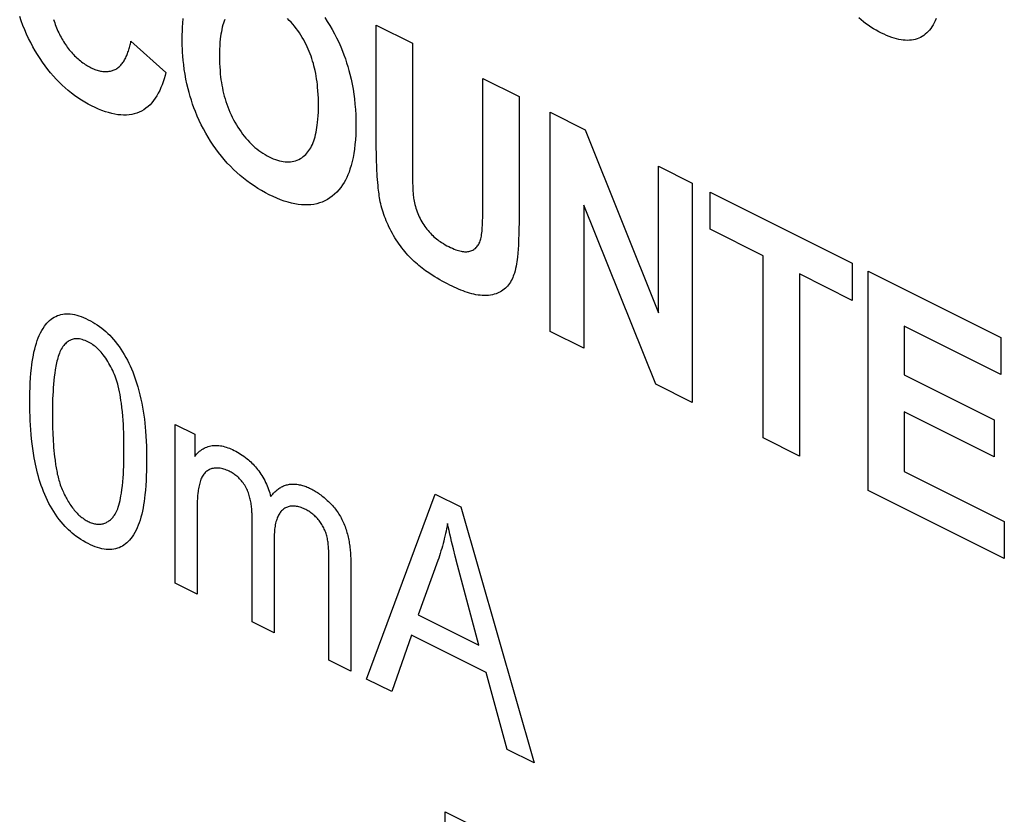
# Model space of a CAD drawing. Units: millimetres. Extents: x -18.6 to 26.9, y -30.9 to 27.
# Drawn here: x -10.9 to -5.3, y -7.6 to -3.1 of the extents above; entities that cross this region are included whole.
import ezdxf

# ---------------------------------------------------------------- set-up
doc = ezdxf.new("R2010")
doc.units = ezdxf.units.MM
doc.header["$LTSCALE"] = 16.335
doc.layers.add('IMPORT_IGES', color=7, linetype='CONTINUOUS')

msp = doc.modelspace()

# ---------------------------------------------------------------- linework, layer by layer
at = {"layer": 'IMPORT_IGES', "color": 7, "linetype": 'CONTINUOUS'}
for p, q in [((-8.8939, -3.7934), (-8.894, -3.1002)), ((-8.894, -3.1002), (-8.6896, -3.2024)), ((-10.2811, -3.1908), (-10.0831, -3.3668)), ((-8.6896, -3.2024), (-8.6896, -3.892)), ((-8.2911, -4.0876), (-8.2911, -3.4017)), ((-8.2911, -3.4017), (-8.0867, -3.5039)), ((-7.9116, -4.8314), (-7.9116, -3.5915)), ((-7.9116, -3.5915), (-7.7128, -3.6909)), ((-7.7128, -3.6909), (-7.2984, -4.726)), ((-8.8936, -3.8255), (-8.8939, -3.7934)), ((-8.6896, -3.892), (-8.6889, -3.9756)), ((-7.2984, -4.726), (-7.2984, -3.8981)), ((-7.2984, -3.8981), (-7.1084, -3.9931)), ((-8.6889, -3.9756), (-8.6887, -3.9899)), ((-7.1084, -3.9931), (-7.1084, -5.233)), ((-7.0073, -4.2534), (-7.0073, -4.0436)), ((-7.0073, -4.0436), (-6.2027, -4.4459)), ((-7.7215, -4.1179), (-7.7215, -4.9264)), ((-7.3135, -5.1305), (-7.7215, -4.1179)), ((-6.7067, -4.4037), (-7.0073, -4.2534)), ((-6.7067, -5.4339), (-6.7067, -4.4037)), ((-6.2027, -4.4459), (-6.2027, -4.6557)), ((-6.5023, -4.5058), (-6.5023, -5.5361)), ((-6.2027, -4.6557), (-6.5023, -4.5058)), ((-6.1133, -5.7306), (-6.1133, -4.4906)), ((-6.1133, -4.4906), (-5.3627, -4.8659)), ((-7.7215, -4.9264), (-7.9116, -4.8314)), ((-5.9089, -4.8026), (-5.9089, -5.0773)), ((-5.3627, -5.0756), (-5.9089, -4.8026)), ((-5.3627, -4.8659), (-5.3627, -5.0756)), ((-5.9089, -5.0773), (-5.4007, -5.3314)), ((-7.1084, -5.233), (-7.3135, -5.1305)), ((-5.9089, -5.2862), (-5.9089, -5.6239)), ((-5.4007, -5.5403), (-5.9089, -5.2862)), ((-5.4007, -5.3314), (-5.4007, -5.5403)), ((-10.0319, -6.2554), (-10.0319, -5.3573)), ((-10.0319, -5.3573), (-9.9208, -5.4129)), ((-9.9208, -5.4129), (-9.9208, -5.5388)), ((-6.5023, -5.5361), (-6.7067, -5.4339)), ((-5.9089, -5.6239), (-5.3435, -5.9066)), ((-5.3435, -6.1155), (-6.1133, -5.7306)), ((-8.9493, -6.7967), (-8.5605, -5.7514)), ((-8.5605, -5.7514), (-8.4161, -5.8236)), ((-8.4161, -5.8236), (-8.0017, -7.2705)), ((-9.9077, -5.8515), (-9.9077, -6.3175)), ((-9.5963, -6.4731), (-9.5964, -5.8827)), ((-5.3435, -5.9066), (-5.3435, -6.1155)), ((-9.4718, -6.0139), (-9.4718, -6.5354)), ((-8.4475, -6.1026), (-8.4579, -6.0611)), ((-8.4347, -6.152), (-8.4475, -6.1026)), ((-9.162, -6.6903), (-9.162, -6.1246)), ((-9.0382, -6.1358), (-9.0382, -6.7522)), ((-8.5459, -6.126), (-8.657, -6.4338)), ((-8.314, -6.6053), (-8.4347, -6.152)), ((-9.9077, -6.3175), (-10.0319, -6.2554)), ((-8.657, -6.4338), (-8.314, -6.6053)), ((-9.4718, -6.5354), (-9.5963, -6.4731)), ((-8.6957, -6.5481), (-8.807, -6.8678)), ((-8.2726, -6.7597), (-8.6957, -6.5481)), ((-9.0382, -6.7522), (-9.162, -6.6903)), ((-8.1544, -7.1941), (-8.2726, -6.7597)), ((-8.807, -6.8678), (-8.9493, -6.7967)), ((-8.0017, -7.2705), (-8.1544, -7.1941)), ((-8.5038, -9.355), (-8.5038, -7.5469)), ((-8.5038, -7.5469), (-6.495, -8.5513))]:
    msp.add_line(p, q, dxfattribs=at)
for points in [[(-10.0831, -3.3668), (-10.0879, -3.3849), (-10.0931, -3.4026), (-10.0988, -3.42), (-10.105, -3.4369), (-10.1116, -3.4533), (-10.1188, -3.4692), (-10.1265, -3.4845), (-10.1348, -3.4992), (-10.1437, -3.5132), (-10.1531, -3.5261), (-10.163, -3.5383), (-10.1735, -3.5497), (-10.1846, -3.5602), (-10.1962, -3.5697), (-10.2085, -3.5783), (-10.2212, -3.5859), (-10.2346, -3.5924), (-10.2482, -3.5977), (-10.2624, -3.6019), (-10.277, -3.6051), (-10.2919, -3.6072), (-10.3072, -3.6084), (-10.3229, -3.6086), (-10.3387, -3.6078), (-10.3548, -3.6061), (-10.3723, -3.6033), (-10.3899, -3.5995), (-10.4077, -3.5947), (-10.4256, -3.5892), (-10.445, -3.5822), (-10.4645, -3.5744), (-10.484, -3.5658), (-10.5035, -3.5563), (-10.5229, -3.5462), (-10.5422, -3.5353), (-10.5616, -3.5236), (-10.5808, -3.5111), (-10.5999, -3.4976), (-10.6178, -3.4842), (-10.6355, -3.4699), (-10.653, -3.4548), (-10.6703, -3.439), (-10.6873, -3.4224), (-10.7037, -3.4053), (-10.7197, -3.3875), (-10.7354, -3.3691), (-10.7508, -3.3501), (-10.7657, -3.3305), (-10.7806, -3.3098), (-10.7949, -3.2885), (-10.8088, -3.2668), (-10.8222, -3.2446), (-10.8351, -3.222), (-10.8477, -3.1985), (-10.8597, -3.1746), (-10.8711, -3.1505), (-10.8818, -3.1261), (-10.8918, -3.1015), (-10.9014, -3.076), (-10.9102, -3.0505)], [(-9.1858, -3.0562), (-9.1712, -3.0784), (-9.1572, -3.1011), (-9.1437, -3.1243), (-9.1307, -3.1481), (-9.1182, -3.1724), (-9.1065, -3.1969), (-9.0954, -3.2218), (-9.085, -3.2468), (-9.0767, -3.2685), (-9.0689, -3.2902), (-9.0617, -3.3121), (-9.055, -3.3339), (-9.0488, -3.3558), (-9.0431, -3.3777), (-9.0365, -3.4058), (-9.0307, -3.4338), (-9.0257, -3.4617), (-9.0214, -3.4894), (-9.0179, -3.5169), (-9.0147, -3.5469), (-9.0124, -3.5767), (-9.0107, -3.6062), (-9.0098, -3.6354), (-9.0095, -3.6643)], [(-5.7284, -3.0632), (-5.7337, -3.0753), (-5.7395, -3.087), (-5.7457, -3.0981), (-5.7523, -3.1088), (-5.7594, -3.1189), (-5.7669, -3.1284), (-5.7743, -3.1366), (-5.7821, -3.1443), (-5.7903, -3.1514), (-5.7988, -3.1579), (-5.8078, -3.1637), (-5.817, -3.1689), (-5.8266, -3.1734), (-5.8365, -3.1772), (-5.847, -3.1804), (-5.8578, -3.1828), (-5.8688, -3.1845), (-5.8801, -3.1855), (-5.8916, -3.1858), (-5.9033, -3.1855), (-5.9152, -3.1845), (-5.9272, -3.1829), (-5.9403, -3.1804), (-5.9535, -3.1773), (-5.9667, -3.1736), (-5.9801, -3.1692), (-5.9945, -3.1639), (-6.009, -3.158), (-6.0235, -3.1515), (-6.038, -3.1445), (-6.053, -3.1368), (-6.0679, -3.1286), (-6.0829, -3.1199), (-6.0978, -3.1106), (-6.1126, -3.1007), (-6.1274, -3.0903), (-6.1405, -3.0804), (-6.1536, -3.07), (-6.1665, -3.0591)], [(-10.7183, -3.068), (-10.7153, -3.0774), (-10.7122, -3.0868), (-10.7089, -3.0962), (-10.7054, -3.1056), (-10.7017, -3.1149), (-10.6979, -3.1242), (-10.6938, -3.1334), (-10.6896, -3.1425), (-10.6852, -3.1516), (-10.6809, -3.1601), (-10.6765, -3.1685), (-10.6718, -3.1768), (-10.667, -3.185), (-10.6621, -3.1931), (-10.657, -3.2011), (-10.6518, -3.209), (-10.6464, -3.2167), (-10.641, -3.2243), (-10.6354, -3.2317), (-10.6297, -3.239), (-10.6238, -3.2461), (-10.6179, -3.2531), (-10.6119, -3.2598), (-10.6058, -3.2664), (-10.5995, -3.2728), (-10.5931, -3.2791), (-10.5866, -3.2852), (-10.5801, -3.291), (-10.5735, -3.2966), (-10.5668, -3.3021), (-10.5601, -3.3073), (-10.5534, -3.3123), (-10.5466, -3.3171), (-10.5398, -3.3216), (-10.533, -3.326), (-10.5262, -3.3302), (-10.5194, -3.3341), (-10.5125, -3.3378), (-10.5057, -3.3413)], [(-9.9915, -3.179), (-9.9913, -3.1558), (-9.9907, -3.1329), (-9.9898, -3.1111), (-9.9886, -3.0895), (-9.9864, -3.0627)], [(-9.7512, -3.0678), (-9.755, -3.0778), (-9.7584, -3.0881), (-9.7615, -3.0986), (-9.7648, -3.1112), (-9.7677, -3.1241), (-9.7702, -3.1373), (-9.7725, -3.1507), (-9.7744, -3.1643), (-9.776, -3.1781), (-9.7778, -3.1972), (-9.7791, -3.2165), (-9.78, -3.2361), (-9.7806, -3.2559), (-9.7807, -3.276)], [(-9.2211, -3.5325), (-9.2216, -3.5122), (-9.2226, -3.4918), (-9.2239, -3.4712), (-9.2257, -3.4504), (-9.2273, -3.4351), (-9.2292, -3.4196), (-9.2314, -3.4041), (-9.2339, -3.3885), (-9.2367, -3.3728), (-9.24, -3.357), (-9.243, -3.3435), (-9.2464, -3.33), (-9.25, -3.3164), (-9.254, -3.3028), (-9.2583, -3.2893), (-9.2629, -3.2757), (-9.2678, -3.2623), (-9.273, -3.2489), (-9.2785, -3.2356), (-9.2844, -3.2224), (-9.2906, -3.2093), (-9.2972, -3.1964), (-9.3046, -3.1827), (-9.3125, -3.1692), (-9.3206, -3.156), (-9.3292, -3.1431), (-9.338, -3.1305), (-9.3471, -3.1183), (-9.3565, -3.1064), (-9.3661, -3.0949), (-9.376, -3.0839), (-9.386, -3.0733), (-9.3965, -3.063)], [(-10.5057, -3.3413), (-10.4992, -3.3445), (-10.4926, -3.3473), (-10.4861, -3.35), (-10.4795, -3.3524), (-10.473, -3.3545), (-10.4664, -3.3564), (-10.4599, -3.358), (-10.4534, -3.3594), (-10.447, -3.3605), (-10.4405, -3.3614), (-10.4342, -3.3619), (-10.4279, -3.3623), (-10.4217, -3.3623), (-10.4156, -3.3621), (-10.4095, -3.3617), (-10.4036, -3.3609), (-10.3977, -3.3599), (-10.392, -3.3586), (-10.3864, -3.357), (-10.3809, -3.3552), (-10.3756, -3.353), (-10.3704, -3.3506), (-10.3654, -3.3479), (-10.3605, -3.3449), (-10.3558, -3.3417), (-10.3512, -3.3381), (-10.3468, -3.3343), (-10.3426, -3.3302), (-10.3385, -3.326), (-10.3346, -3.3214), (-10.3308, -3.3167), (-10.3272, -3.3117), (-10.3237, -3.3066), (-10.3203, -3.3012), (-10.3171, -3.2957), (-10.314, -3.29), (-10.311, -3.2841), (-10.3082, -3.2781), (-10.3054, -3.272), (-10.3028, -3.2657), (-10.3003, -3.2593), (-10.298, -3.2528), (-10.2957, -3.2462), (-10.2935, -3.2395), (-10.2915, -3.2327), (-10.2895, -3.2258), (-10.2877, -3.2189), (-10.2859, -3.2119), (-10.2842, -3.2049), (-10.2826, -3.1978), (-10.2811, -3.1908)], [(-9.0095, -3.6643), (-9.0098, -3.6926), (-9.0107, -3.7206), (-9.0124, -3.7481), (-9.0147, -3.7753), (-9.0178, -3.8019), (-9.0213, -3.8257), (-9.0256, -3.8489), (-9.0305, -3.8716), (-9.0362, -3.8937), (-9.0428, -3.915), (-9.0484, -3.9311), (-9.0546, -3.9467), (-9.0612, -3.9618), (-9.0684, -3.9763), (-9.0762, -3.9902), (-9.0844, -4.0035), (-9.0947, -4.0181), (-9.1057, -4.0319), (-9.1174, -4.0446), (-9.1298, -4.0564), (-9.1427, -4.0673), (-9.1561, -4.0769), (-9.17, -4.0856), (-9.1845, -4.0932), (-9.1995, -4.0998), (-9.215, -4.1053), (-9.2309, -4.1097), (-9.2472, -4.113), (-9.264, -4.1153), (-9.2811, -4.1164), (-9.2985, -4.1165), (-9.3169, -4.1155), (-9.3357, -4.1134), (-9.3547, -4.1103), (-9.3738, -4.1061), (-9.3932, -4.1009), (-9.4142, -4.0944), (-9.4353, -4.0868), (-9.4566, -4.0782), (-9.4778, -4.0688), (-9.4991, -4.0585), (-9.5207, -4.0474), (-9.5422, -4.0355), (-9.5636, -4.0227), (-9.585, -4.009), (-9.6062, -3.9945), (-9.6257, -3.9802), (-9.6451, -3.9652), (-9.6642, -3.9493), (-9.6831, -3.9326), (-9.7018, -3.9151), (-9.7193, -3.8976), (-9.7365, -3.8794), (-9.7533, -3.8604), (-9.7697, -3.8408), (-9.7858, -3.8204), (-9.8013, -3.7995), (-9.8163, -3.778), (-9.8308, -3.756), (-9.8448, -3.7334), (-9.8582, -3.7104), (-9.8712, -3.6868), (-9.8835, -3.6627), (-9.8952, -3.6384), (-9.9062, -3.6138), (-9.9165, -3.5889), (-9.9248, -3.5675), (-9.9325, -3.5461), (-9.9397, -3.5245), (-9.9464, -3.503), (-9.9525, -3.4814), (-9.9582, -3.4598), (-9.9647, -3.4322), (-9.9704, -3.4047), (-9.9754, -3.3774), (-9.9796, -3.3502), (-9.9831, -3.3232), (-9.9857, -3.2993), (-9.9878, -3.2755), (-9.9894, -3.252), (-9.9903, -3.2338), (-9.9909, -3.2157), (-9.9913, -3.1973), (-9.9915, -3.179)], [(-9.7807, -3.276), (-9.7806, -3.2959), (-9.78, -3.316), (-9.7791, -3.3363), (-9.7777, -3.3568), (-9.7759, -3.3774), (-9.7742, -3.3927), (-9.7722, -3.4082), (-9.7699, -3.4238), (-9.7673, -3.4394), (-9.7643, -3.4552), (-9.7609, -3.471), (-9.7574, -3.4861), (-9.7534, -3.5012), (-9.7491, -3.5163), (-9.7445, -3.5314), (-9.7394, -3.5465), (-9.734, -3.5616), (-9.7282, -3.5765), (-9.7221, -3.5914), (-9.7155, -3.6061), (-9.7086, -3.6206), (-9.7013, -3.6349), (-9.6936, -3.6492), (-9.6854, -3.6633), (-9.6769, -3.677), (-9.6681, -3.6905), (-9.659, -3.7036), (-9.6499, -3.716), (-9.6406, -3.7279), (-9.6311, -3.7395), (-9.6213, -3.7507), (-9.6113, -3.7614), (-9.601, -3.7718), (-9.5905, -3.7817), (-9.5799, -3.791), (-9.5691, -3.7999), (-9.5582, -3.8083), (-9.5467, -3.8166), (-9.535, -3.8243), (-9.5233, -3.8315), (-9.5116, -3.8381), (-9.4999, -3.8443), (-9.4881, -3.8499), (-9.4764, -3.855), (-9.4647, -3.8595), (-9.453, -3.8634), (-9.4414, -3.8667), (-9.4306, -3.8692), (-9.4199, -3.8711), (-9.4092, -3.8724), (-9.3988, -3.873), (-9.3885, -3.8729), (-9.3786, -3.8722), (-9.3689, -3.8708), (-9.3594, -3.8688), (-9.3501, -3.8662), (-9.3411, -3.863), (-9.3321, -3.859), (-9.3233, -3.8544), (-9.3149, -3.8492), (-9.3068, -3.8433), (-9.2991, -3.8369), (-9.2927, -3.8307), (-9.2865, -3.8241), (-9.2806, -3.817), (-9.2751, -3.8095), (-9.2698, -3.8017), (-9.2649, -3.7934), (-9.26, -3.784), (-9.2554, -3.7742), (-9.2512, -3.764), (-9.2473, -3.7534), (-9.2437, -3.7426), (-9.2405, -3.7315), (-9.2372, -3.7188), (-9.2343, -3.7057), (-9.2317, -3.6924), (-9.2295, -3.6789), (-9.2275, -3.6652), (-9.2258, -3.6512), (-9.224, -3.632), (-9.2226, -3.6125), (-9.2216, -3.5928), (-9.2211, -3.5728), (-9.2209, -3.5526), (-9.2211, -3.5325)], [(-8.0867, -3.5039), (-8.0868, -4.1867), (-8.087, -4.2184), (-8.0875, -4.2499), (-8.0883, -4.2813), (-8.0894, -4.3125), (-8.0909, -4.3435), (-8.0923, -4.3664), (-8.094, -4.3892), (-8.0961, -4.4116), (-8.0975, -4.4245), (-8.0992, -4.4373), (-8.1011, -4.4499), (-8.1033, -4.4623), (-8.1062, -4.4758), (-8.1095, -4.4889), (-8.1133, -4.5016), (-8.1163, -4.5104), (-8.1195, -4.5191), (-8.123, -4.5274), (-8.1268, -4.5355), (-8.1312, -4.5441), (-8.136, -4.5523), (-8.1411, -4.5602), (-8.1464, -4.5676), (-8.1521, -4.5747), (-8.1581, -4.5813), (-8.1644, -4.5875), (-8.1711, -4.5932), (-8.178, -4.5985), (-8.1853, -4.6033), (-8.1928, -4.6077), (-8.2005, -4.6116), (-8.2084, -4.6151), (-8.2165, -4.6182), (-8.2271, -4.6216), (-8.2379, -4.6243), (-8.249, -4.6264), (-8.2603, -4.6278), (-8.2718, -4.6286), (-8.2835, -4.6287), (-8.2951, -4.6283), (-8.3068, -4.6273), (-8.3186, -4.6257), (-8.3305, -4.6237), (-8.3425, -4.6211), (-8.3547, -4.6181), (-8.3669, -4.6147), (-8.3791, -4.6109), (-8.3915, -4.6067), (-8.4038, -4.6021), (-8.4162, -4.5973), (-8.4287, -4.5921), (-8.4411, -4.5866), (-8.4535, -4.581), (-8.4658, -4.5751), (-8.4782, -4.569)], [(-8.8738, -4.0863), (-8.8756, -4.0755), (-8.8772, -4.0648), (-8.8787, -4.0541), (-8.8801, -4.0435), (-8.8814, -4.0329), (-8.8826, -4.0223), (-8.8844, -4.0056), (-8.8859, -3.9889), (-8.8873, -3.9724), (-8.8885, -3.9558), (-8.8896, -3.9394), (-8.8905, -3.923), (-8.8913, -3.9066), (-8.892, -3.8903), (-8.8925, -3.8741), (-8.893, -3.8578), (-8.8933, -3.8417), (-8.8936, -3.8255)], [(-8.6887, -3.9899), (-8.6886, -3.9971), (-8.6884, -4.0043), (-8.6882, -4.0115), (-8.6879, -4.0187), (-8.6876, -4.026), (-8.6872, -4.0332), (-8.6867, -4.0405), (-8.6861, -4.0479), (-8.6855, -4.0552), (-8.6847, -4.0626), (-8.6839, -4.07), (-8.6829, -4.0775), (-8.6818, -4.085)], [(-8.4782, -4.569), (-8.4924, -4.5618), (-8.5066, -4.5544), (-8.5208, -4.5468), (-8.535, -4.539), (-8.5492, -4.5309), (-8.5634, -4.5224), (-8.5775, -4.5137), (-8.5916, -4.5045), (-8.6057, -4.495), (-8.6152, -4.4883), (-8.6246, -4.4815), (-8.6341, -4.4744), (-8.6434, -4.4671), (-8.6527, -4.4596), (-8.662, -4.4518), (-8.6712, -4.4438), (-8.6803, -4.4355), (-8.6893, -4.427), (-8.6982, -4.4181), (-8.707, -4.4089), (-8.7158, -4.3995), (-8.7244, -4.3897), (-8.7329, -4.3797), (-8.7412, -4.3695), (-8.7494, -4.359), (-8.7574, -4.3483), (-8.7652, -4.3374), (-8.7732, -4.3259), (-8.781, -4.3141), (-8.7885, -4.3021), (-8.7959, -4.29), (-8.803, -4.2777), (-8.8099, -4.2651), (-8.8165, -4.2524), (-8.8223, -4.2409), (-8.8278, -4.2293), (-8.8331, -4.2176), (-8.8381, -4.2058), (-8.843, -4.1939), (-8.8475, -4.1819), (-8.8518, -4.1699), (-8.8559, -4.1579), (-8.8596, -4.1459), (-8.8631, -4.1339), (-8.8662, -4.1219), (-8.8691, -4.11), (-8.8716, -4.0981), (-8.8738, -4.0863)], [(-8.6818, -4.085), (-8.6801, -4.0948), (-8.6781, -4.1048), (-8.6758, -4.1148), (-8.6732, -4.1248), (-8.6703, -4.1348), (-8.6671, -4.1448), (-8.6635, -4.1548), (-8.6597, -4.1647), (-8.6556, -4.1744), (-8.6512, -4.1839), (-8.6466, -4.1934), (-8.6416, -4.2027), (-8.6364, -4.2119), (-8.631, -4.2209), (-8.6253, -4.2296), (-8.6195, -4.2382), (-8.6136, -4.2463), (-8.6075, -4.2542), (-8.6012, -4.2618), (-8.5948, -4.2692), (-8.5883, -4.2763), (-8.5816, -4.2832), (-8.5748, -4.2898), (-8.568, -4.2961), (-8.561, -4.3022), (-8.5539, -4.308), (-8.5468, -4.3136), (-8.5396, -4.3189), (-8.5323, -4.324), (-8.525, -4.3288), (-8.5149, -4.3351), (-8.5048, -4.3411), (-8.4947, -4.3467), (-8.4845, -4.3519), (-8.4743, -4.3569), (-8.4641, -4.3615), (-8.4539, -4.3658), (-8.4437, -4.3696), (-8.4365, -4.3721), (-8.4294, -4.3743), (-8.4223, -4.3762), (-8.4152, -4.3779), (-8.4082, -4.3792), (-8.4016, -4.38), (-8.3952, -4.3806), (-8.3888, -4.3808), (-8.3825, -4.3806), (-8.3764, -4.3801), (-8.3704, -4.3792), (-8.3645, -4.3779), (-8.3588, -4.3761), (-8.3532, -4.374), (-8.348, -4.3715), (-8.3429, -4.3686), (-8.3381, -4.3654), (-8.3335, -4.3617), (-8.3292, -4.3576), (-8.3251, -4.3532), (-8.3213, -4.3484), (-8.3178, -4.3432), (-8.3147, -4.3379), (-8.3119, -4.3323), (-8.3094, -4.3263), (-8.3071, -4.3202), (-8.305, -4.3138), (-8.3032, -4.3072), (-8.3015, -4.3004), (-8.3001, -4.2935), (-8.2985, -4.2839), (-8.2971, -4.2741), (-8.2961, -4.2641), (-8.2953, -4.254), (-8.2946, -4.2438), (-8.2941, -4.2335), (-8.2937, -4.2231), (-8.2933, -4.2127), (-8.2924, -4.1816), (-8.2917, -4.1504), (-8.2913, -4.1191), (-8.2911, -4.0876)], [(-10.8531, -5.2337), (-10.8529, -5.2054), (-10.8525, -5.1772), (-10.8516, -5.1492), (-10.8504, -5.1214), (-10.8487, -5.0939), (-10.8465, -5.0666), (-10.8438, -5.0397), (-10.8416, -5.021), (-10.8391, -5.0025), (-10.8362, -4.9843), (-10.833, -4.9663), (-10.8294, -4.9487), (-10.8254, -4.9313), (-10.821, -4.9144), (-10.8161, -4.8978), (-10.811, -4.8826), (-10.8054, -4.8679), (-10.7994, -4.8537), (-10.7929, -4.8399), (-10.7858, -4.8268), (-10.7783, -4.8142), (-10.7702, -4.8023), (-10.7634, -4.7934), (-10.7563, -4.785), (-10.7488, -4.7771), (-10.741, -4.7697), (-10.7328, -4.7629), (-10.7243, -4.7567), (-10.7154, -4.7512), (-10.7062, -4.7463), (-10.6969, -4.7422), (-10.6872, -4.7388), (-10.6773, -4.736), (-10.6671, -4.734), (-10.6566, -4.7326), (-10.6459, -4.732), (-10.6351, -4.732), (-10.624, -4.7327), (-10.6122, -4.7343), (-10.6002, -4.7366), (-10.588, -4.7396), (-10.5758, -4.7432), (-10.5627, -4.7477), (-10.5495, -4.7529), (-10.5363, -4.7587), (-10.523, -4.7651), (-10.5102, -4.7718), (-10.4973, -4.779), (-10.4845, -4.7867), (-10.4717, -4.795), (-10.4591, -4.8039), (-10.4465, -4.8134), (-10.435, -4.8226), (-10.4236, -4.8324), (-10.4124, -4.8427), (-10.4014, -4.8535), (-10.3906, -4.8647), (-10.38, -4.8766), (-10.369, -4.8897), (-10.3583, -4.9034), (-10.3479, -4.9176), (-10.3378, -4.9322), (-10.3282, -4.9473), (-10.3189, -4.9626), (-10.3099, -4.9783), (-10.3014, -4.9942), (-10.2933, -5.0104), (-10.2856, -5.0267), (-10.2784, -5.0431), (-10.2715, -5.06), (-10.265, -5.0769), (-10.259, -5.0939), (-10.2533, -5.1109), (-10.2479, -5.128), (-10.2428, -5.1451), (-10.2364, -5.1679), (-10.2304, -5.1907), (-10.225, -5.2135), (-10.22, -5.2363), (-10.2156, -5.2589), (-10.2116, -5.282), (-10.2081, -5.3049), (-10.2051, -5.3277), (-10.2026, -5.3504), (-10.2004, -5.373), (-10.1986, -5.3954), (-10.1967, -5.4239), (-10.1952, -5.4522), (-10.1941, -5.4804), (-10.1934, -5.5083), (-10.193, -5.5361), (-10.1929, -5.5638)], [(-10.379, -5.0638), (-10.3839, -5.0533), (-10.3889, -5.0428), (-10.3942, -5.0324), (-10.3997, -5.0221), (-10.4054, -5.0119), (-10.4114, -5.0019), (-10.4176, -4.9921), (-10.4239, -4.9825), (-10.4306, -4.9732), (-10.4374, -4.9641), (-10.4444, -4.9554), (-10.4505, -4.9484), (-10.4567, -4.9416), (-10.463, -4.9352), (-10.4694, -4.929), (-10.4759, -4.9231), (-10.4825, -4.9175), (-10.4894, -4.9121), (-10.4963, -4.9071), (-10.5032, -4.9024), (-10.5102, -4.8981), (-10.5172, -4.8941), (-10.5242, -4.8904), (-10.5324, -4.8865), (-10.5407, -4.883), (-10.5488, -4.88), (-10.5569, -4.8775), (-10.565, -4.8756), (-10.5725, -4.8742), (-10.5799, -4.8734), (-10.5872, -4.8731), (-10.5944, -4.8733), (-10.6014, -4.8741), (-10.6078, -4.8753), (-10.614, -4.8771), (-10.6201, -4.8792), (-10.6259, -4.8819), (-10.6316, -4.8849), (-10.6371, -4.8883), (-10.6423, -4.8921), (-10.6474, -4.8963), (-10.6522, -4.9008), (-10.6568, -4.9057), (-10.6611, -4.9108), (-10.666, -4.9173), (-10.6706, -4.9242), (-10.6749, -4.9315), (-10.6788, -4.9391), (-10.6825, -4.947), (-10.686, -4.9551), (-10.6891, -4.9636), (-10.6921, -4.9723), (-10.6948, -4.9812), (-10.6974, -4.9904), (-10.6997, -4.9997), (-10.7019, -5.0091), (-10.7039, -5.0187), (-10.7058, -5.0285), (-10.7075, -5.0383), (-10.7091, -5.0482), (-10.7121, -5.0681), (-10.7147, -5.0883), (-10.717, -5.1086), (-10.719, -5.129), (-10.7206, -5.1497), (-10.7219, -5.1704), (-10.723, -5.1913), (-10.7239, -5.2124), (-10.7245, -5.2335), (-10.7249, -5.2548), (-10.7251, -5.2762), (-10.7252, -5.2977)], [(-10.379, -5.8765), (-10.3745, -5.8704), (-10.3702, -5.8638), (-10.3663, -5.8568), (-10.3627, -5.8494), (-10.3594, -5.8418), (-10.3563, -5.8339), (-10.3535, -5.8258), (-10.3495, -5.8132), (-10.346, -5.8003), (-10.3428, -5.7871), (-10.34, -5.7737), (-10.3375, -5.76), (-10.3352, -5.7461), (-10.3322, -5.725), (-10.3296, -5.7035), (-10.3275, -5.6818), (-10.3257, -5.6598), (-10.3242, -5.6376), (-10.3231, -5.616), (-10.3222, -5.5943), (-10.3215, -5.5724), (-10.321, -5.5484), (-10.3207, -5.5243), (-10.3206, -5.5), (-10.3207, -5.4754), (-10.321, -5.4508), (-10.3215, -5.426), (-10.3222, -5.4033), (-10.3231, -5.3805), (-10.3242, -5.3576), (-10.3257, -5.3339), (-10.3275, -5.31), (-10.3296, -5.286), (-10.3322, -5.2618), (-10.3352, -5.2375), (-10.3375, -5.2214), (-10.34, -5.2052), (-10.3428, -5.1889), (-10.346, -5.1725), (-10.3495, -5.1561), (-10.3535, -5.1396), (-10.3563, -5.1287), (-10.3594, -5.1178), (-10.3627, -5.1069), (-10.3663, -5.096), (-10.3702, -5.0852), (-10.3744, -5.0744), (-10.379, -5.0638)], [(-10.1929, -5.5638), (-10.1931, -5.5919), (-10.1935, -5.6199), (-10.1944, -5.6476), (-10.1956, -5.6751), (-10.1973, -5.7024), (-10.1994, -5.7294), (-10.2021, -5.7561), (-10.2042, -5.7747), (-10.2067, -5.7931), (-10.2095, -5.8113), (-10.2127, -5.8292), (-10.2162, -5.8469), (-10.2202, -5.8642), (-10.2246, -5.8811), (-10.2295, -5.8976), (-10.2345, -5.9128), (-10.24, -5.9276), (-10.246, -5.9419), (-10.2525, -5.9557), (-10.2595, -5.9689), (-10.267, -5.9816), (-10.2751, -5.9935), (-10.2818, -6.0025), (-10.2889, -6.0109), (-10.2963, -6.0189), (-10.3041, -6.0263), (-10.3123, -6.0332), (-10.3208, -6.0394), (-10.3296, -6.045), (-10.3388, -6.05), (-10.3482, -6.0541), (-10.3579, -6.0576), (-10.3678, -6.0604), (-10.3781, -6.0624), (-10.3886, -6.0638), (-10.3993, -6.0645), (-10.4102, -6.0645), (-10.4213, -6.0638), (-10.4332, -6.0622), (-10.4453, -6.06), (-10.4575, -6.057), (-10.4697, -6.0533), (-10.483, -6.0488), (-10.4963, -6.0435), (-10.5096, -6.0377), (-10.523, -6.0313), (-10.5369, -6.024), (-10.5508, -6.0161), (-10.5647, -6.0076), (-10.5785, -5.9985), (-10.5922, -5.9886), (-10.6027, -5.9806), (-10.6132, -5.9721), (-10.6235, -5.9631), (-10.6337, -5.9538), (-10.6437, -5.944), (-10.6536, -5.9338), (-10.665, -5.9211), (-10.6762, -5.908), (-10.687, -5.8942), (-10.6976, -5.8801), (-10.7078, -5.8654), (-10.7176, -5.8504), (-10.7271, -5.8351), (-10.7361, -5.8194), (-10.7448, -5.8035), (-10.753, -5.7874), (-10.7609, -5.7707), (-10.7684, -5.7539), (-10.7754, -5.7369), (-10.782, -5.7198), (-10.7882, -5.7027), (-10.794, -5.6854), (-10.7994, -5.6681), (-10.8044, -5.6507), (-10.8091, -5.6333), (-10.8135, -5.6159), (-10.8175, -5.5985), (-10.8213, -5.5812), (-10.8248, -5.5639), (-10.8281, -5.5466), (-10.8327, -5.5196), (-10.8367, -5.4927), (-10.8403, -5.4661), (-10.8433, -5.4396), (-10.8458, -5.4133), (-10.848, -5.3872), (-10.8497, -5.3612), (-10.851, -5.3354), (-10.8519, -5.3098), (-10.8526, -5.2843), (-10.853, -5.259), (-10.8531, -5.2337)], [(-10.7252, -5.2977), (-10.7252, -5.3147), (-10.725, -5.3317), (-10.7248, -5.3488), (-10.7245, -5.3659), (-10.724, -5.383), (-10.7234, -5.4002), (-10.7227, -5.4175), (-10.7218, -5.4348), (-10.7208, -5.4523), (-10.7196, -5.4698), (-10.7182, -5.4874), (-10.7166, -5.5052), (-10.7148, -5.5231), (-10.7128, -5.541), (-10.7106, -5.5592), (-10.7095, -5.5678), (-10.7083, -5.5765), (-10.707, -5.5852), (-10.7056, -5.594), (-10.7042, -5.6027), (-10.7027, -5.6115), (-10.7011, -5.6202), (-10.6993, -5.629), (-10.6975, -5.6378), (-10.6955, -5.6465), (-10.6934, -5.6553), (-10.6911, -5.6641), (-10.6887, -5.6728), (-10.6861, -5.6815), (-10.6834, -5.6902), (-10.6805, -5.6989), (-10.6774, -5.7075), (-10.6741, -5.7161), (-10.6707, -5.7246), (-10.667, -5.7332)], [(-9.9208, -5.5388), (-9.9158, -5.5321), (-9.9104, -5.5258), (-9.9048, -5.5198), (-9.899, -5.5142), (-9.8929, -5.5089), (-9.8866, -5.504), (-9.8801, -5.4994), (-9.8734, -5.4952), (-9.8664, -5.4914), (-9.8593, -5.488), (-9.852, -5.485), (-9.8445, -5.4824), (-9.8368, -5.4802), (-9.829, -5.4785), (-9.8217, -5.4773), (-9.8142, -5.4764), (-9.8067, -5.4759), (-9.7991, -5.4758), (-9.7913, -5.4761), (-9.7835, -5.4767), (-9.7756, -5.4777), (-9.7676, -5.4791), (-9.7591, -5.4809), (-9.7506, -5.4832), (-9.742, -5.4858), (-9.7333, -5.4888), (-9.7246, -5.4921), (-9.7159, -5.4957), (-9.7071, -5.4996), (-9.6984, -5.5038), (-9.689, -5.5085), (-9.6797, -5.5136), (-9.6703, -5.519), (-9.661, -5.5247), (-9.6518, -5.5308), (-9.6425, -5.5372), (-9.6334, -5.544), (-9.6243, -5.5511), (-9.6173, -5.5569), (-9.6104, -5.5629), (-9.6036, -5.5691), (-9.5969, -5.5756), (-9.5903, -5.5823), (-9.5837, -5.5893), (-9.5773, -5.5965), (-9.571, -5.604), (-9.5649, -5.6117), (-9.5586, -5.6201), (-9.5526, -5.6287), (-9.5467, -5.6376), (-9.541, -5.6467), (-9.5355, -5.656), (-9.5302, -5.6655), (-9.5252, -5.6751), (-9.5204, -5.6849), (-9.5158, -5.6948), (-9.5115, -5.7047), (-9.5074, -5.7147), (-9.5036, -5.7248), (-9.5001, -5.7348), (-9.4969, -5.7449), (-9.494, -5.7549), (-9.4913, -5.7648)], [(-9.5964, -5.8827), (-9.5964, -5.8758), (-9.5966, -5.8687), (-9.5968, -5.8616), (-9.5971, -5.8544), (-9.5974, -5.8472), (-9.5979, -5.8399), (-9.5985, -5.8326), (-9.5992, -5.8252), (-9.6, -5.8178), (-9.601, -5.8104), (-9.6021, -5.8029), (-9.6034, -5.7955), (-9.6048, -5.7881), (-9.6064, -5.7806), (-9.6082, -5.7732), (-9.6101, -5.7658), (-9.6123, -5.7584), (-9.6147, -5.7511), (-9.6173, -5.7438), (-9.6201, -5.7366), (-9.6232, -5.7294), (-9.6265, -5.7223), (-9.6302, -5.7152), (-9.6341, -5.7081), (-9.6382, -5.7012), (-9.6425, -5.6945), (-9.647, -5.6879), (-9.6517, -5.6816), (-9.6566, -5.6755), (-9.6616, -5.6696), (-9.6668, -5.6641), (-9.6719, -5.659), (-9.677, -5.6542), (-9.6823, -5.6496), (-9.6877, -5.6453), (-9.6931, -5.6413), (-9.6985, -5.6375), (-9.704, -5.634), (-9.7095, -5.6306), (-9.7151, -5.6275), (-9.7206, -5.6245), (-9.7262, -5.6218), (-9.7335, -5.6184), (-9.7408, -5.6153), (-9.7481, -5.6125), (-9.7553, -5.6101), (-9.7624, -5.608), (-9.7695, -5.6064), (-9.7766, -5.6051), (-9.7835, -5.6042), (-9.7904, -5.6037), (-9.7972, -5.6036), (-9.8039, -5.6039), (-9.8105, -5.6046), (-9.8169, -5.6058), (-9.8231, -5.6073), (-9.8285, -5.609), (-9.8337, -5.611), (-9.8388, -5.6133), (-9.8437, -5.616), (-9.8485, -5.6189), (-9.853, -5.6222), (-9.8574, -5.6258), (-9.8615, -5.6298), (-9.8656, -5.6343), (-9.8695, -5.6391), (-9.8731, -5.6443), (-9.8764, -5.6497), (-9.8796, -5.6554), (-9.8825, -5.6614), (-9.8852, -5.6676), (-9.8877, -5.6741), (-9.8902, -5.6814), (-9.8924, -5.6889), (-9.8944, -5.6965), (-9.8962, -5.7044), (-9.8978, -5.7124), (-9.8993, -5.7206), (-9.9006, -5.7289), (-9.9017, -5.7372), (-9.9027, -5.7457), (-9.9042, -5.7604), (-9.9053, -5.7752), (-9.9062, -5.7902), (-9.9069, -5.8054), (-9.9073, -5.8206), (-9.9076, -5.836), (-9.9077, -5.8515)], [(-10.667, -5.7332), (-10.6634, -5.7409), (-10.6598, -5.7485), (-10.656, -5.7562), (-10.6522, -5.7638), (-10.6482, -5.7713), (-10.644, -5.7788), (-10.6398, -5.7862), (-10.6355, -5.7936), (-10.631, -5.8008), (-10.6264, -5.8079), (-10.6217, -5.8149), (-10.6169, -5.8217), (-10.612, -5.8284), (-10.6069, -5.8349), (-10.6017, -5.8413), (-10.5966, -5.8472), (-10.5913, -5.8531), (-10.586, -5.8587), (-10.5806, -5.8641), (-10.575, -5.8693), (-10.5694, -5.8743), (-10.5638, -5.8791), (-10.5581, -5.8837), (-10.5523, -5.888), (-10.5465, -5.8921), (-10.5406, -5.8959), (-10.5348, -5.8996), (-10.5289, -5.9029), (-10.523, -5.906), (-10.5171, -5.9088), (-10.5112, -5.9114), (-10.5053, -5.9136), (-10.4995, -5.9156), (-10.4936, -5.9173), (-10.4879, -5.9188), (-10.4821, -5.9199), (-10.4764, -5.9208), (-10.4708, -5.9214), (-10.4653, -5.9217), (-10.4599, -5.9217), (-10.4545, -5.9214), (-10.4492, -5.9209), (-10.4441, -5.92), (-10.4389, -5.9188), (-10.4338, -5.9173), (-10.4289, -5.9156), (-10.4241, -5.9135), (-10.4194, -5.9112), (-10.4148, -5.9086), (-10.4104, -5.9058), (-10.406, -5.9028), (-10.4018, -5.8996), (-10.3977, -5.8962), (-10.3938, -5.8925), (-10.3899, -5.8888), (-10.3862, -5.8848), (-10.3825, -5.8807), (-10.379, -5.8765)], [(-9.4913, -5.7648), (-9.4876, -5.76), (-9.4837, -5.7553), (-9.4798, -5.7508), (-9.4757, -5.7463), (-9.4715, -5.742), (-9.4673, -5.7378), (-9.4629, -5.7338), (-9.4584, -5.7299), (-9.4539, -5.7262), (-9.4492, -5.7226), (-9.4444, -5.7192), (-9.4396, -5.7161), (-9.4346, -5.7131), (-9.4295, -5.7102), (-9.4243, -5.7077), (-9.4191, -5.7053), (-9.4137, -5.7031), (-9.4082, -5.7012), (-9.4027, -5.6994), (-9.397, -5.698), (-9.3912, -5.6968), (-9.3854, -5.6958), (-9.3796, -5.6951), (-9.3736, -5.6946), (-9.3676, -5.6944), (-9.3614, -5.6944), (-9.3553, -5.6946), (-9.349, -5.6951), (-9.3427, -5.6958), (-9.3364, -5.6967), (-9.33, -5.6978), (-9.3235, -5.6992), (-9.3171, -5.7007), (-9.3106, -5.7025), (-9.304, -5.7045), (-9.2975, -5.7067), (-9.291, -5.7091), (-9.2844, -5.7117), (-9.2779, -5.7144), (-9.2713, -5.7174), (-9.2648, -5.7206)], [(-9.2648, -5.7206), (-9.2586, -5.7238), (-9.2524, -5.7271), (-9.2461, -5.7306), (-9.2398, -5.7344), (-9.2335, -5.7383), (-9.2272, -5.7423), (-9.2208, -5.7466), (-9.2145, -5.751), (-9.2082, -5.7555), (-9.2019, -5.7603), (-9.1956, -5.7652), (-9.1894, -5.7703), (-9.1832, -5.7755), (-9.177, -5.7809), (-9.171, -5.7864), (-9.1649, -5.7921), (-9.159, -5.7979), (-9.1532, -5.8039), (-9.1474, -5.81), (-9.1418, -5.8162), (-9.1362, -5.8226), (-9.1308, -5.8292), (-9.1255, -5.8358), (-9.1204, -5.8426), (-9.1154, -5.8496), (-9.1105, -5.8566), (-9.1058, -5.8638), (-9.1013, -5.8711), (-9.0969, -5.8785), (-9.0927, -5.8862), (-9.0886, -5.894), (-9.0847, -5.902), (-9.081, -5.91), (-9.0775, -5.9181), (-9.0742, -5.9263), (-9.071, -5.9346), (-9.0681, -5.9429), (-9.0652, -5.9513), (-9.0626, -5.9598), (-9.0601, -5.9683), (-9.0577, -5.9768), (-9.0555, -5.9854), (-9.0535, -5.994), (-9.0516, -6.0026), (-9.0499, -6.0112), (-9.0482, -6.0198), (-9.0468, -6.0284), (-9.0454, -6.037), (-9.0442, -6.0456), (-9.0431, -6.0541), (-9.0421, -6.0626), (-9.0413, -6.071), (-9.0405, -6.0794), (-9.0399, -6.0877), (-9.0394, -6.0959), (-9.039, -6.1041), (-9.0386, -6.1122), (-9.0384, -6.1202), (-9.0383, -6.128), (-9.0382, -6.1358)], [(-9.162, -6.1246), (-9.162, -6.1115), (-9.1622, -6.0984), (-9.1626, -6.0851), (-9.1632, -6.0718), (-9.1639, -6.0583), (-9.1649, -6.0448), (-9.1656, -6.0377), (-9.1663, -6.0306), (-9.1671, -6.0235), (-9.1681, -6.0163), (-9.1692, -6.0092), (-9.1706, -6.0019), (-9.1721, -5.9947), (-9.1739, -5.9874), (-9.1757, -5.9809), (-9.1778, -5.9744), (-9.18, -5.968), (-9.1824, -5.9615), (-9.1851, -5.9552), (-9.1879, -5.9488), (-9.1909, -5.9426), (-9.1942, -5.9362), (-9.1978, -5.9299), (-9.2015, -5.9237), (-9.2053, -5.9177), (-9.2093, -5.9118), (-9.2135, -5.906), (-9.2178, -5.9004), (-9.2224, -5.8947), (-9.2272, -5.8892), (-9.232, -5.8839), (-9.237, -5.8788), (-9.242, -5.874), (-9.2471, -5.8693), (-9.2523, -5.8649), (-9.2579, -5.8604), (-9.2636, -5.8562), (-9.2693, -5.8522), (-9.275, -5.8485), (-9.2807, -5.845), (-9.2865, -5.8418), (-9.2923, -5.8387), (-9.2989, -5.8355), (-9.3055, -5.8325), (-9.3121, -5.8298), (-9.3186, -5.8274), (-9.3251, -5.8253), (-9.3316, -5.8234), (-9.3381, -5.8219), (-9.3444, -5.8207), (-9.3508, -5.8198), (-9.357, -5.8192), (-9.3632, -5.819), (-9.3691, -5.8191), (-9.3749, -5.8195), (-9.3806, -5.8202), (-9.3861, -5.8212), (-9.3916, -5.8226), (-9.3969, -5.8243), (-9.402, -5.8263), (-9.407, -5.8286), (-9.4118, -5.8313), (-9.4165, -5.8343), (-9.4209, -5.8376), (-9.4252, -5.8414), (-9.4293, -5.8454), (-9.4332, -5.8497), (-9.4369, -5.8544), (-9.4404, -5.8593), (-9.4436, -5.8645), (-9.4467, -5.87), (-9.4496, -5.8756), (-9.4523, -5.8815), (-9.4547, -5.8876), (-9.457, -5.8939), (-9.4591, -5.9004), (-9.4613, -5.9082), (-9.4633, -5.9163), (-9.465, -5.9245), (-9.4665, -5.9329), (-9.4678, -5.9415), (-9.4688, -5.9502), (-9.4697, -5.959), (-9.4704, -5.968), (-9.471, -5.977), (-9.4714, -5.9861), (-9.4716, -5.9953), (-9.4718, -6.0046), (-9.4718, -6.0139)], [(-8.4913, -5.9164), (-8.494, -5.9311), (-8.4969, -5.9457), (-8.4998, -5.9602), (-8.503, -5.9747), (-8.5062, -5.989), (-8.5096, -6.0032), (-8.5131, -6.0173), (-8.5168, -6.0312), (-8.5206, -6.0451), (-8.5245, -6.0589), (-8.5285, -6.0725), (-8.5327, -6.0861), (-8.537, -6.0995), (-8.5414, -6.1128), (-8.5459, -6.126)], [(-8.4579, -6.0611), (-8.4681, -6.0197), (-8.473, -5.999), (-8.4778, -5.9783), (-8.4824, -5.9576), (-8.487, -5.937), (-8.4913, -5.9164)]]:
    msp.add_lwpolyline(points, dxfattribs=at)

doc.saveas('drawing.dxf')
